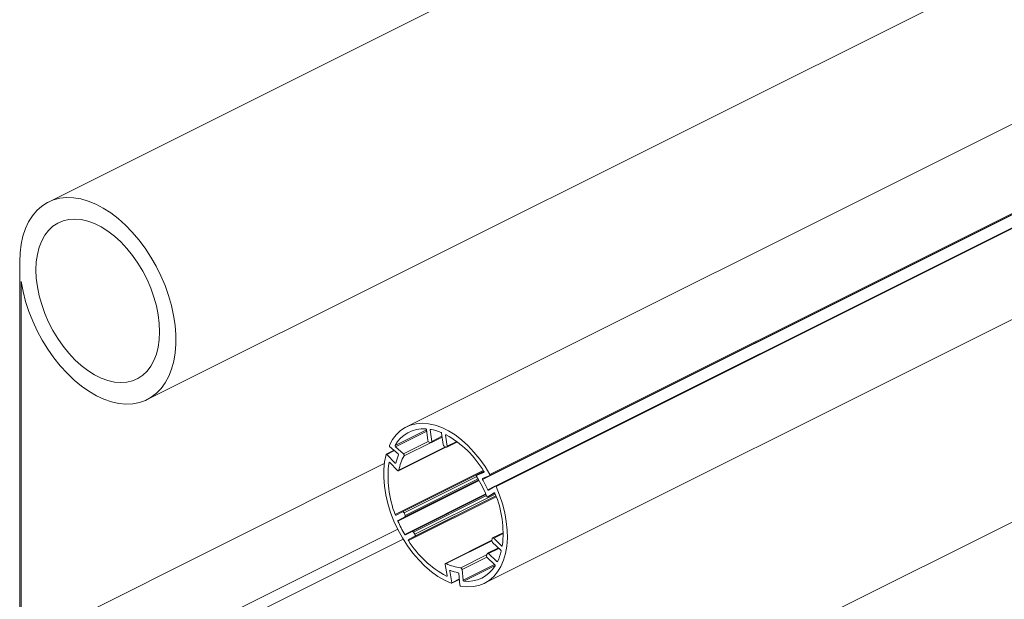
# Model space of a CAD drawing. Units: inches. Extents: x 0 to 8.5, y 0.2 to 10.9.
# Drawn here: x 1.3 to 3.2, y 5 to 6.1 of the extents above; entities that cross this region are included whole.
import ezdxf

# ---------------------------------------------------------------- set-up
doc = ezdxf.new("R2010")
doc.units = ezdxf.units.IN
doc.header["$MEASUREMENT"] = 0

msp = doc.modelspace()

# ---------------------------------------------------------------- linework, layer by layer
at = {"color": 7, "linetype": 'Continuous', "lineweight": 15}
for p, q in [((4.40084, 7.26648), (1.37038, 5.75125)), ((1.56204, 5.36792), (4.5925, 6.88315)), ((5.09522, 6.83027), (2.06476, 5.31504)), ((2.21242, 5.21311), (5.24288, 6.72834)), ((2.22673, 5.22062), (5.25718, 6.73585)), ((2.22681, 5.2224), (5.25727, 6.73763)), ((5.26752, 6.71547), (2.23706, 5.20024)), ((2.23852, 5.19926), (5.26898, 6.71449)), ((2.21649, 5.01157), (5.24695, 6.5268)), ((5.57246, 6.29636), (2.86951, 4.94489)), ((1.31469, 4.89304), (1.31469, 5.63535)), ((1.31772, 5.5969), (1.31772, 4.89152)), ((2.10375, 5.30957), (2.10652, 5.28831)), ((2.11399, 5.28688), (2.1111, 5.30907)), ((2.11327, 5.2849), (2.13397, 5.29525)), ((2.133, 5.3027), (2.13589, 5.28051)), ((2.14356, 5.27753), (2.14079, 5.29879)), ((2.03226, 5.27717), (2.04906, 5.26247)), ((2.05902, 5.26282), (2.04334, 5.27654)), ((2.04956, 5.22971), (2.14149, 5.27568)), ((2.10917, 5.28506), (2.11265, 5.28479)), ((2.1379, 5.27745), (2.14158, 5.27563)), ((2.14285, 5.27555), (2.16359, 5.28593)), ((2.04105, 5.26948), (2.02561, 5.26176)), ((2.04275, 5.24475), (2.02665, 5.26141)), ((2.02189, 5.24361), (1.31772, 4.89152)), ((2.03245, 5.24596), (2.04748, 5.2304)), ((2.05735, 5.15021), (2.21473, 5.2289)), ((2.2152, 5.22805), (2.20163, 5.22127)), ((2.21491, 5.22662), (2.20171, 5.2213)), ((2.21255, 5.21491), (2.22669, 5.22061)), ((2.23701, 5.20021), (2.22416, 5.19197)), ((2.07599, 5.11225), (2.21893, 5.18372)), ((2.22284, 5.1793), (2.23645, 5.1861)), ((2.22294, 5.17936), (2.23494, 5.18705)), ((2.05735, 5.15021), (2.04468, 5.14367)), ((2.04857, 5.13346), (2.06179, 5.14029)), ((2.06225, 5.14322), (2.06039, 5.14804)), ((2.07599, 5.11225), (2.06276, 5.10542)), ((2.06868, 5.09626), (2.08135, 5.1028)), ((2.08138, 5.10655), (2.0786, 5.1109)), ((2.25249, 5.10963), (2.23203, 5.0994)), ((1.33313, 4.7347), (2.05845, 5.09736)), ((2.23075, 5.09494), (2.14061, 5.04987)), ((2.24308, 5.08015), (2.22221, 5.06971)), ((2.23132, 5.09831), (2.23062, 5.09423)), ((2.23191, 5.0908), (2.24802, 5.07543)), ((2.24945, 5.0841), (2.23401, 5.09882)), ((2.22173, 5.06926), (2.21991, 5.06625)), ((2.22096, 5.06218), (2.2364, 5.04746)), ((2.24031, 5.05376), (2.22419, 5.06913)), ((2.13992, 5.04775), (2.1436, 5.02634)), ((2.1526, 5.01254), (2.14866, 5.03548)), ((2.16658, 5.03026), (2.16854, 5.00791)), ((2.17452, 5.01734), (2.17269, 5.03821)), ((2.15226, 5.01148), (2.16756, 5.01913))]:
    msp.add_line(p, q, dxfattribs=at)
at = {"color": 8, "linetype": 'Continuous', "lineweight": 15}
for p, q in [((2.04275, 5.27861), (2.10381, 5.30914)), ((2.1111, 5.30907), (2.11281, 5.30993)), ((2.04334, 5.27654), (2.1041, 5.30691)), ((2.11399, 5.28688), (2.13377, 5.29677)), ((2.14079, 5.29879), (2.14223, 5.29951)), ((2.05027, 5.23079), (2.14076, 5.27604)), ((2.05902, 5.26282), (2.10701, 5.28682)), ((2.06019, 5.25866), (2.11248, 5.2848)), ((2.14356, 5.27753), (2.16229, 5.2869)), ((2.02665, 5.26141), (2.04169, 5.26893)), ((2.03106, 5.24577), (2.03205, 5.24626)), ((2.04275, 5.24475), (2.0443, 5.24552)), ((2.04316, 5.14478), (2.21393, 5.23016)), ((2.06039, 5.14804), (2.20114, 5.21842)), ((2.06225, 5.14322), (2.20377, 5.21398)), ((2.20171, 5.2213), (2.2152, 5.22805)), ((2.21491, 5.22662), (2.21499, 5.22666)), ((2.04838, 5.1319), (2.20577, 5.2106)), ((2.04857, 5.13346), (2.20511, 5.21173)), ((2.06179, 5.14029), (2.20501, 5.2119)), ((2.22264, 5.19292), (2.23627, 5.19974)), ((2.0614, 5.10618), (2.21851, 5.18473)), ((2.06868, 5.09626), (2.23837, 5.1811)), ((2.06868, 5.09436), (2.23895, 5.1795)), ((2.0786, 5.1109), (2.21981, 5.18151)), ((2.08135, 5.1028), (2.2383, 5.18127)), ((2.08138, 5.10655), (2.23711, 5.18442)), ((2.22294, 5.17936), (2.23645, 5.18611)), ((2.23494, 5.18705), (2.23504, 5.1871)), ((1.34212, 4.76382), (2.0478, 5.11666)), ((2.23401, 5.09882), (2.2525, 5.10806)), ((2.14186, 5.04981), (2.23062, 5.09418)), ((2.24945, 5.0841), (2.25086, 5.0848)), ((2.17004, 5.04161), (2.22017, 5.06668)), ((2.17269, 5.03821), (2.22085, 5.06229)), ((2.22419, 5.06913), (2.24416, 5.07911)), ((2.17452, 5.01734), (2.23583, 5.048)), ((2.17584, 5.01565), (2.23704, 5.04625)), ((2.24031, 5.05376), (2.24197, 5.0546)), ((2.14263, 5.02531), (2.1436, 5.02579)), ((2.14866, 5.03548), (2.15025, 5.03627)), ((2.1526, 5.01254), (2.16748, 5.01998))]:
    msp.add_line(p, q, dxfattribs=at)
at = {"color": 7, "linetype": 'Continuous', "lineweight": 15, "flags": 128}
for points in [[(1.31469, 5.63535), (1.3154, 5.65288), (1.31751, 5.66955), (1.321, 5.68519), (1.32585, 5.69967), (1.33201, 5.71284), (1.33941, 5.72458), (1.348, 5.73478), (1.35769, 5.74336), (1.36839, 5.75022), (1.38, 5.7553), (1.39241, 5.75856), (1.40551, 5.75997), (1.41918, 5.75951), (1.43329, 5.75719), (1.4477, 5.75303), (1.46228, 5.74706), (1.4769, 5.73935), (1.49142, 5.72997), (1.50571, 5.719), (1.51963, 5.70654), (1.53305, 5.69271), (1.54585, 5.67765), (1.5579, 5.66148), (1.56911, 5.64437), (1.57935, 5.62646), (1.58854, 5.60793), (1.59659, 5.58896), (1.60342, 5.5697), (1.60898, 5.55036), (1.61321, 5.5311), (1.61607, 5.5121), (1.61753, 5.49355), (1.61758, 5.47561), (1.61623, 5.45846), (1.61347, 5.44224), (1.60935, 5.42712), (1.60389, 5.41324), (1.59714, 5.40071), (1.58918, 5.38967), (1.58007, 5.38021), (1.56991, 5.37242), (1.55877, 5.36638), (1.54678, 5.36213), (1.53403, 5.35972), (1.52065, 5.35918), (1.50677, 5.3605), (1.4925, 5.36368), (1.47799, 5.36868), (1.46338, 5.37546), (1.44878, 5.38395), (1.43436, 5.39408), (1.42022, 5.40576), (1.40652, 5.41886), (1.39337, 5.43328), (1.3809, 5.44887), (1.36923, 5.46549), (1.35846, 5.483), (1.34869, 5.50121), (1.34002, 5.51997), (1.33252, 5.53909), (1.32627, 5.55841), (1.32132, 5.57774), (1.31772, 5.5969)], [(1.58617, 5.49961), (1.58546, 5.48407), (1.58336, 5.46943), (1.57989, 5.45584), (1.57508, 5.44346), (1.569, 5.43245), (1.56171, 5.42293), (1.5533, 5.41501), (1.54387, 5.40878), (1.53353, 5.40433), (1.5224, 5.40169), (1.51061, 5.4009), (1.4983, 5.40198), (1.48562, 5.4049), (1.47271, 5.40964), (1.45972, 5.41613), (1.44681, 5.42431), (1.43412, 5.43407), (1.42181, 5.4453), (1.41002, 5.45788), (1.39889, 5.47164), (1.38855, 5.48644), (1.37913, 5.50209), (1.37072, 5.51842), (1.36343, 5.53523), (1.35734, 5.55233), (1.35254, 5.56951), (1.34906, 5.58658), (1.34696, 5.60333), (1.34626, 5.61956), (1.34696, 5.63509), (1.34906, 5.64974), (1.35254, 5.66333), (1.35734, 5.67571), (1.36343, 5.68672), (1.37072, 5.69624), (1.37913, 5.70416), (1.38855, 5.71039), (1.39889, 5.71484), (1.41002, 5.71748), (1.42181, 5.71826), (1.43412, 5.71719), (1.44681, 5.71427), (1.45972, 5.70953), (1.47271, 5.70304), (1.48562, 5.69486), (1.4983, 5.6851), (1.51061, 5.67386), (1.5224, 5.66129), (1.53353, 5.64752), (1.54387, 5.63273), (1.5533, 5.61707), (1.56171, 5.60075), (1.569, 5.58393), (1.57508, 5.56684), (1.57989, 5.54966), (1.58336, 5.53259), (1.58546, 5.51584), (1.58617, 5.49961)], [(2.22681, 5.2224), (2.21733, 5.23791), (2.20696, 5.25255), (2.19581, 5.26616), (2.18403, 5.27857), (2.17174, 5.28964), (2.15908, 5.29924), (2.14622, 5.30727), (2.13329, 5.31362), (2.12044, 5.31822), (2.10783, 5.32102), (2.0956, 5.32199), (2.08389, 5.32112), (2.07285, 5.31841), (2.06259, 5.3139), (2.05323, 5.30764), (2.0449, 5.2997), (2.03767, 5.29018), (2.03164, 5.27918)], [(2.02528, 5.2613), (2.0224, 5.2473), (2.0209, 5.23232), (2.02079, 5.21653), (2.02208, 5.20013), (2.02474, 5.1833), (2.02875, 5.16624), (2.03406, 5.14915), (2.04061, 5.13221), (2.04831, 5.11564), (2.0571, 5.09963), (2.06685, 5.08435), (2.07746, 5.06999), (2.08881, 5.05672), (2.10075, 5.04468), (2.11316, 5.03403), (2.12589, 5.02487), (2.13879, 5.01733), (2.15171, 5.01148)], [(2.04748, 5.2304), (2.04791, 5.23003), (2.04835, 5.22976), (2.0488, 5.22962), (2.04922, 5.22961), (2.04959, 5.22973), (2.0499, 5.22997), (2.05013, 5.23033), (2.05027, 5.23079)], [(2.20171, 5.2213), (2.20138, 5.22109), (2.20113, 5.22077), (2.20096, 5.22034), (2.20089, 5.21983), (2.20092, 5.21926), (2.20105, 5.21867), (2.20127, 5.21808), (2.20158, 5.21752)], [(2.16979, 5.00622), (2.18215, 5.00471), (2.19402, 5.00505), (2.20527, 5.00723), (2.21577, 5.01122), (2.2254, 5.01698), (2.23404, 5.02444), (2.2416, 5.03351), (2.24799, 5.04409), (2.25312, 5.05606), (2.25695, 5.06927), (2.25943, 5.08358), (2.26052, 5.09881), (2.26023, 5.11479), (2.25854, 5.13134), (2.25548, 5.14825), (2.25109, 5.16535), (2.24542, 5.18242), (2.23852, 5.19926)], [(2.21983, 5.18146), (2.2201, 5.18088), (2.22044, 5.18036), (2.22084, 5.1799), (2.22128, 5.17955), (2.22173, 5.17931), (2.22217, 5.17919), (2.22258, 5.17921), (2.22294, 5.17936)], [(2.06039, 5.14804), (2.06013, 5.1486), (2.0598, 5.14912), (2.05941, 5.14957), (2.05899, 5.14993), (2.05856, 5.15018), (2.05812, 5.15031), (2.05772, 5.15033), (2.05735, 5.15021)], [(2.08135, 5.1028), (2.08165, 5.10303), (2.08188, 5.10337), (2.08203, 5.1038), (2.08208, 5.10431), (2.08204, 5.10486), (2.0819, 5.10544), (2.08168, 5.10601), (2.08138, 5.10655)], [(2.14186, 5.04981), (2.14141, 5.04996), (2.14099, 5.04999), (2.14061, 5.04988), (2.1403, 5.04964), (2.14006, 5.04929), (2.13992, 5.04884), (2.13987, 5.04832), (2.13992, 5.04775)]]:
    msp.add_lwpolyline(points, dxfattribs=at)
at = {"color": 7, "linetype": 'Continuous', "lineweight": 15}
for centre, radius, start, end in [((2.09799, 5.24837), 0.06298, 85.97817, 151.29782), ((2.10194, 5.30944), 0.00182, 4.10037, 74.95143), ((2.1118, 5.30935), 0.000756, 87.50469, 201.73052), ((2.09441, 5.21277), 0.09888, 67.70293, 79.85342), ((2.131, 5.30247), 0.00202, 6.51573, 62.50404), ((2.14146, 5.29908), 0.000731, 62.60789, 203.60882), ((2.04541, 5.12749), 0.19738, 30.78348, 60.76908), ((2.03349, 5.27865), 0.00193, 164.06375, 230.31294), ((2.04452, 5.27799), 0.00187, 160.59464, 231.03125), ((2.11017, 5.28858), 0.00366, 184.29258, 254.13424), ((2.11254, 5.28633), 0.00155, 274.15971, 20.76878), ((2.13999, 5.281), 0.00413, 186.94476, 239.49151), ((2.14222, 5.27695), 0.00146, 244.08914, 23.59523), ((2.02599, 5.26107), 0.000748, 27.14914, 161.68982), ((2.13208, 5.22233), 0.0908, 155.16922, 165.63419), ((2.04783, 5.26099), 0.00192, 343.90525, 50.34313), ((2.13265, 5.21716), 0.08351, 150.19916, 170.60413), ((2.05667, 5.25991), 0.00373, 340.37621, 51.07869), ((2.22408, 5.21768), 0.19505, 171.71947, 201.94626), ((2.03179, 5.24562), 0.000744, 26.81886, 168.4611), ((2.04341, 5.24509), 0.000748, 207.12477, 342.00515), ((2.02248, 5.10423), 0.21192, 21.37132, 32.31656), ((2.21339, 5.21395), 0.00128, 131.14214, 220.97021), ((2.21403, 5.2276), 0.00132, 312.14488, 43.48154), ((2.22585, 5.22157), 0.00127, 311.08348, 40.85956), ((2.01147, 5.09873), 0.23122, 24.03925, 29.64871), ((2.2373, 5.19899), 0.00125, 12.49027, 103.43433), ((2.22387, 5.19319), 0.00125, 192.37005, 283.38701), ((2.23522, 5.18578), 0.0013, 9.8639, 102.32325), ((2.05192, 5.10821), 0.20029, 353.16426, 22.85369), ((2.0445, 5.14502), 0.00136, 190.11222, 277.92497), ((2.06025, 5.14203), 0.00233, 311.65898, 30.73052), ((2.04939, 5.13257), 0.00121, 132.73994, 213.51058), ((2.28471, 5.23535), 0.25798, 203.64069, 210.04722), ((2.06252, 5.10658), 0.00119, 199.91293, 281.78836), ((2.07649, 5.11002), 0.00228, 22.72128, 102.89845), ((2.23276, 5.09808), 0.00145, 30.59496, 170.79859), ((2.06968, 5.09531), 0.00138, 136.47774, 223.24305), ((2.2321, 5.19527), 0.19207, 211.69258, 242.23647), ((2.23476, 5.09382), 0.00415, 174.3012, 226.66138), ((2.25007, 5.08447), 0.000727, 210.593, 352.28073), ((2.22338, 5.06498), 0.0037, 159.83457, 229.19803), ((2.22291, 5.0683), 0.00152, 33.04763, 140.7828), ((2.15019, 5.09749), 0.1013, 334.4238, 346.37964), ((2.24664, 5.07394), 0.00203, 351.32464, 47.06054), ((2.17835, 5.12272), 0.08153, 243.41121, 264.14525), ((2.18318, 5.07813), 0.06292, 263.29722, 328.66065), ((2.23521, 5.04607), 0.00183, 339.03044, 49.38317), ((2.24094, 5.05416), 0.000747, 212.14977, 327.46229), ((2.14293, 5.026), 0.00075, 246.45808, 27.29462), ((2.14933, 5.03582), 0.000755, 72.94949, 206.88598), ((2.18209, 5.11896), 0.08861, 248.45999, 259.09692), ((2.16468, 5.03016), 0.00191, 3.1887, 69.98899), ((2.16899, 5.03806), 0.0037, 2.42526, 73.56701), ((2.15193, 5.0122), 0.000755, 253.25339, 26.86451), ((2.17045, 5.00801), 0.00191, 183.22736, 249.82743), ((2.17637, 5.01742), 0.00185, 182.47223, 253.35074)]:
    msp.add_arc(centre, radius, start, end, dxfattribs=at)

doc.saveas('drawing.dxf')
